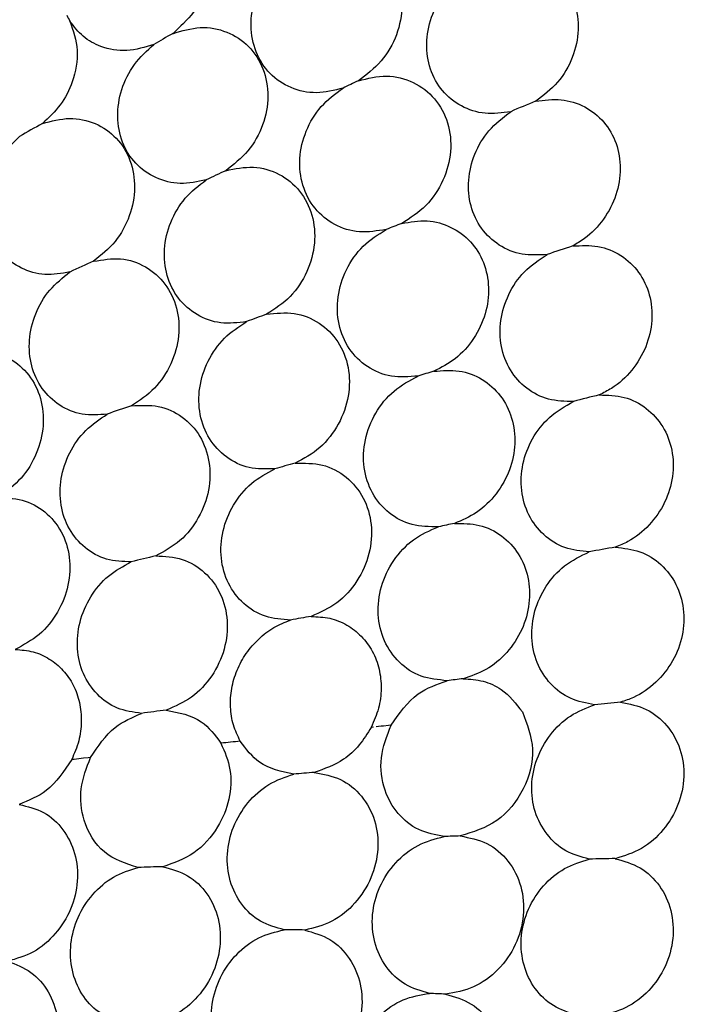
# Model space of a CAD drawing. Units: millimetres. Extents: x 12.9 to 52, y 13 to 58.5.
# Drawn here: x 28.8 to 29.6, y 26 to 27.2 of the extents above; entities that cross this region are included whole.
import ezdxf

# ---------------------------------------------------------------- set-up
doc = ezdxf.new("R2010")
doc.units = ezdxf.units.MM

msp = doc.modelspace()

# ---------------------------------------------------------------- linework, layer by layer
at = {"color": 7, "linetype": 'Continuous', "lineweight": 25, "flags": 128}
for points in [[(29.2511, 26.3627), (29.248, 26.3624)], [(29.2728, 26.365), (29.2697, 26.3647), (29.2635, 26.364), (29.2604, 26.3637), (29.2573, 26.3634), (29.2542, 26.3631)], [(29.0854, 26.3453), (29.0824, 26.3449), (29.0794, 26.3446), (29.0764, 26.3443), (29.0734, 26.344), (29.0704, 26.3437), (29.0674, 26.3433), (29.0644, 26.343), (29.0614, 26.3427)], [(28.8994, 26.325), (28.8964, 26.3247), (28.8906, 26.324), (28.8877, 26.3237), (28.8847, 26.3234), (28.8818, 26.323), (28.8789, 26.3227), (28.876, 26.3224)]]:
    msp.add_lwpolyline(points, dxfattribs=at)
at = {"color": 7, "linetype": 'Continuous', "lineweight": 25}
for centre, radius, start, end in [((30.0831, 27.9212), 1.3881, 209.0591, 209.3987), ((29.3613, 26.5713), 0.7454, 118.8605, 120.9408), ((29.5612, 26.4536), 0.7844, 114.8042, 116.3447), ((29.7453, 26.3947), 0.8009, 111.4498, 113.853), ((29.1923, 26.4631), 0.739, 118.5061, 121.0341), ((29.3811, 26.3528), 0.7681, 114.1111, 116.1131), ((29.5734, 26.2146), 0.8254, 110.3745, 111.8187), ((29.7566, 26.1372), 0.8627, 107.414, 109.6288), ((29.2103, 26.2282), 0.7765, 113.2979, 115.6783), ((29.3897, 26.0989), 0.8228, 109.2757, 111.1188), ((29.5619, 25.9729), 0.8646, 105.8362, 107.2004), ((29.7427, 25.8801), 0.9198, 103.2732, 105.3363), ((29.2087, 25.9645), 0.8382, 107.9625, 110.1358), ((29.3731, 25.8301), 0.8879, 104.3188, 106.0006), ((29.5395, 25.6677), 0.9665, 101.2127, 102.4218), ((29.7099, 25.5929), 1.0058, 99.0659, 100.9357), ((29.1778, 25.6832), 0.9137, 102.4746, 104.4413), ((29.3314, 25.5287), 0.9843, 99.2359, 100.7423), ((29.4802, 25.385), 1.0445, 96.4749, 97.585), ((29.6502, 25.2889), 1.1086, 94.7678, 96.448), ((29.1163, 25.3585), 1.0327, 96.8329, 98.5572), ((29.2566, 25.1818), 1.1274, 94.0296, 95.3369), ((29.3929, 25.0375), 1.1905, 91.6444, 92.6128), ((29.561, 24.8977), 1.3017, 90.4249, 91.8455), ((29.0117, 24.9728), 1.2167, 91.0618, 92.5112), ((29.1351, 24.7396), 1.3714, 88.7294, 89.7945), ((29.254, 24.5064), 1.527, 86.7535, 87.5029)]:
    msp.add_arc(centre, radius, start, end, dxfattribs=at)
for points, knots in [([(28.9213, 27.3848), (28.9325, 27.3892), (28.9548, 27.3981), (28.9894, 27.3951), (29.0188, 27.3799), (29.0395, 27.3537), (29.0486, 27.3202), (29.0448, 27.2841), (29.0291, 27.2494), (29.0107, 27.2325), (29.0015, 27.2241)], [0, 0, 0, 0, 0.124909, 0.249813, 0.374847, 0.500044, 0.625178, 0.750235, 0.875142, 1, 1, 1, 1]), ([(29.1644, 27.3352), (29.176, 27.339), (29.1991, 27.3467), (29.234, 27.341), (29.2628, 27.3232), (29.2818, 27.2944), (29.2884, 27.2591), (29.2814, 27.2224), (29.2623, 27.1884), (29.2422, 27.1732), (29.2321, 27.1657)], [0, 0, 0, 0, 0.124915, 0.249906, 0.374956, 0.500134, 0.625285, 0.750236, 0.875128, 1, 1, 1, 1]), ([(29.2131, 27.1566), (29.202, 27.1538), (29.1798, 27.1482), (29.1475, 27.1553), (29.1209, 27.1732), (29.1033, 27.2005), (29.0968, 27.2337), (29.1024, 27.2684), (29.1188, 27.3011), (29.1369, 27.3167), (29.146, 27.3246)], [0, 0, 0, 0, 0.124937, 0.249939, 0.37501, 0.500173, 0.625262, 0.7502, 0.875115, 1, 1, 1, 1]), ([(29.3938, 27.3135), (29.4051, 27.3158), (29.4277, 27.3204), (29.4601, 27.3115), (29.4861, 27.292), (29.5025, 27.2632), (29.5073, 27.2291), (29.4998, 27.1942), (29.4813, 27.162), (29.4621, 27.1474), (29.4525, 27.1401)], [0, 0, 0, 0, 0.124951, 0.249943, 0.375011, 0.50025, 0.625184, 0.750218, 0.875115, 1, 1, 1, 1]), ([(29.4215, 27.1272), (29.4107, 27.1257), (29.3893, 27.1229), (29.3593, 27.1327), (29.3353, 27.152), (29.32, 27.1794), (29.3152, 27.2116), (29.3214, 27.2448), (29.3376, 27.2758), (29.3549, 27.2908), (29.3636, 27.2983)], [0, 0, 0, 0, 0.124949, 0.249937, 0.374994, 0.500181, 0.625189, 0.75025, 0.875123, 1, 1, 1, 1]), ([(28.8737, 27.2397), (28.8778, 27.2279), (28.886, 27.2042), (28.8793, 27.1664), (28.8632, 27.1346), (28.8475, 27.1199), (28.8396, 27.1125)], [0, 0, 0, 0, 0.279926, 0.559775, 0.779848, 1, 1, 1, 1]), ([(28.9781, 27.2107), (28.9669, 27.2073), (28.9445, 27.2005), (28.9137, 27.2061), (28.8892, 27.2195), (28.8789, 27.233), (28.8737, 27.2397)], [0, 0, 0, 0, 0.279539, 0.559199, 0.77952, 1, 1, 1, 1]), ([(29.0015, 27.2241), (29.0129, 27.2276), (29.0357, 27.2344), (29.0696, 27.2279), (29.0973, 27.2098), (29.1156, 27.1813), (29.1218, 27.1465), (29.115, 27.1104), (29.0966, 27.0768), (29.0771, 27.0615), (29.0673, 27.0539)], [0, 0, 0, 0, 0.124964, 0.249979, 0.375031, 0.500159, 0.625218, 0.750167, 0.87509, 1, 1, 1, 1]), ([(29.043, 27.0425), (29.0322, 27.0402), (29.0106, 27.0357), (28.9796, 27.0436), (28.9542, 27.0616), (28.9374, 27.0885), (28.9313, 27.121), (28.9365, 27.1549), (28.9521, 27.1871), (28.9694, 27.2028), (28.9781, 27.2107)], [0, 0, 0, 0, 0.124878, 0.249815, 0.374825, 0.499983, 0.625001, 0.750015, 0.875089, 1, 1, 1, 1]), ([(29.2321, 27.1657), (29.2438, 27.1685), (29.2673, 27.1742), (29.3014, 27.1654), (29.3285, 27.1448), (29.3451, 27.1141), (29.3489, 27.0779), (29.3391, 27.0414), (29.3177, 27.0087), (29.2966, 26.9951), (29.286, 26.9884)], [0, 0, 0, 0, 0.124911, 0.249889, 0.374955, 0.500138, 0.625286, 0.750241, 0.875128, 1, 1, 1, 1]), ([(29.2666, 26.9809), (29.2555, 26.9791), (29.2331, 26.9754), (29.2017, 26.9854), (29.1768, 27.0057), (29.1614, 27.0349), (29.1575, 27.069), (29.1657, 27.1036), (29.1844, 27.1352), (29.2035, 27.1494), (29.2131, 27.1566)], [0, 0, 0, 0, 0.12493, 0.249919, 0.374987, 0.500116, 0.625266, 0.750227, 0.875127, 1, 1, 1, 1]), ([(29.4525, 27.1401), (29.4631, 27.1415), (29.4844, 27.1443), (29.5143, 27.1346), (29.5384, 27.1156), (29.554, 27.0885), (29.5593, 27.0566), (29.5538, 27.0235), (29.5381, 26.9929), (29.5179, 26.9719), (29.5034, 26.9633), (29.4985, 26.9604)], [0, 0, 0, 0, 0.117396, 0.234795, 0.352182, 0.469618, 0.587089, 0.704565, 0.822019, 0.939429, 1, 1, 1, 1]), ([(28.8396, 27.1125), (28.8508, 27.1155), (28.8733, 27.1215), (28.9061, 27.1142), (28.9329, 27.0958), (28.9503, 27.0674), (28.9561, 27.0331), (28.9494, 26.9975), (28.9316, 26.9643), (28.9127, 26.9491), (28.9032, 26.9414)], [0, 0, 0, 0, 0.124953, 0.249971, 0.375043, 0.500171, 0.625234, 0.750173, 0.875099, 1, 1, 1, 1]), ([(29.4668, 26.9498), (29.4562, 26.9492), (29.435, 26.948), (29.4062, 26.9601), (29.3838, 26.9811), (29.3704, 27.0095), (29.3674, 27.042), (29.3753, 27.0748), (29.3932, 27.1056), (29.4118, 27.1198), (29.4215, 27.1272)], [0, 0, 0, 0, 0.123691, 0.247654, 0.371626, 0.495617, 0.619639, 0.743673, 0.867676, 1, 1, 1, 1]), ([(28.8738, 26.9281), (28.8633, 26.9263), (28.8423, 26.9227), (28.8125, 26.9314), (28.7883, 26.9496), (28.7724, 26.9762), (28.7666, 27.008), (28.7717, 27.0412), (28.7865, 27.0728), (28.8031, 27.0885), (28.8113, 27.0963)], [0, 0, 0, 0, 0.124898, 0.249843, 0.374842, 0.499917, 0.624976, 0.749921, 0.874909, 1, 1, 1, 1]), ([(29.0673, 27.0539), (29.0789, 27.0563), (29.102, 27.061), (29.1348, 27.0512), (29.1607, 27.0302), (29.1764, 26.9996), (29.1796, 26.9638), (29.1699, 26.9279), (29.149, 26.8957), (29.1284, 26.8822), (29.1181, 26.8755)], [0, 0, 0, 0, 0.124949, 0.249944, 0.374993, 0.500205, 0.625226, 0.750172, 0.875096, 1, 1, 1, 1]), ([(29.0933, 26.8664), (29.0825, 26.8651), (29.0607, 26.8625), (29.0307, 26.8735), (29.0072, 26.8941), (28.9928, 26.923), (28.9894, 26.9564), (28.9974, 26.9902), (29.0155, 27.0212), (29.0338, 27.0354), (29.043, 27.0425)], [0, 0, 0, 0, 0.124934, 0.249923, 0.374962, 0.500133, 0.625166, 0.750091, 0.875052, 1, 1, 1, 1]), ([(29.3063, 26.7988), (29.2951, 26.7979), (29.2727, 26.7961), (29.2423, 26.809), (29.2192, 26.8317), (29.2062, 26.8625), (29.205, 26.8972), (29.2157, 26.9315), (29.2366, 26.9619), (29.2566, 26.9745), (29.2666, 26.9809)], [0, 0, 0, 0, 0.124999, 0.249999, 0.375003, 0.499998, 0.624999, 0.749996, 0.874995, 1, 1, 1, 1]), ([(29.286, 26.9884), (29.2966, 26.9902), (29.3178, 26.9938), (29.348, 26.9851), (29.3727, 26.967), (29.3892, 26.9405), (29.3956, 26.9089), (29.3913, 26.8756), (29.3766, 26.8446), (29.3541, 26.8192), (29.3351, 26.8094), (29.326, 26.8047)], [0, 0, 0, 0, 0.112076, 0.224153, 0.336235, 0.44834, 0.560461, 0.672593, 0.784707, 0.896811, 1, 1, 1, 1]), ([(29.4985, 26.9604), (29.5091, 26.9609), (29.5304, 26.9621), (29.5593, 26.9499), (29.5818, 26.9289), (29.5953, 26.9003), (29.5985, 26.8677), (29.5908, 26.8347), (29.5731, 26.8051), (29.5516, 26.7854), (29.5366, 26.7779), (29.5315, 26.7753)], [0, 0, 0, 0, 0.117148, 0.234561, 0.351968, 0.469417, 0.586884, 0.704356, 0.821815, 0.939244, 1, 1, 1, 1]), ([(28.9032, 26.9414), (28.9145, 26.9433), (28.9371, 26.947), (28.9688, 26.9362), (28.9935, 26.9146), (29.0081, 26.8841), (29.0108, 26.8488), (29.0009, 26.8135), (28.9804, 26.7819), (28.9603, 26.7685), (28.9502, 26.7618)], [0, 0, 0, 0, 0.125, 0.250001, 0.374997, 0.500002, 0.625004, 0.750004, 0.874998, 1, 1, 1, 1]), ([(29.4994, 26.7672), (29.4889, 26.7674), (29.4678, 26.7679), (29.4401, 26.7824), (29.4194, 26.8053), (29.4081, 26.8351), (29.4073, 26.8681), (29.4175, 26.9006), (29.4373, 26.9303), (29.4568, 26.9431), (29.4668, 26.9498)], [0, 0, 0, 0, 0.1234, 0.247382, 0.371365, 0.495368, 0.619394, 0.74343, 0.867442, 1, 1, 1, 1]), ([(28.9202, 26.7514), (28.9096, 26.7507), (28.8886, 26.7493), (28.86, 26.7612), (28.8379, 26.7822), (28.8246, 26.8108), (28.8218, 26.8435), (28.8297, 26.8766), (28.8472, 26.9069), (28.8649, 26.921), (28.8738, 26.9281)], [0, 0, 0, 0, 0.124998, 0.250001, 0.374996, 0.500005, 0.625002, 0.750002, 0.874999, 1, 1, 1, 1]), ([(29.1181, 26.8755), (29.1297, 26.8768), (29.1529, 26.8793), (29.1846, 26.8663), (29.2084, 26.8426), (29.2214, 26.8102), (29.2216, 26.7738), (29.209, 26.7384), (29.1857, 26.7079), (29.1643, 26.6962), (29.1535, 26.6904)], [0, 0, 0, 0, 0.125, 0.250003, 0.374997, 0.500001, 0.624999, 0.75, 0.875002, 1, 1, 1, 1]), ([(29.1284, 26.6836), (29.1176, 26.6833), (29.0959, 26.6828), (29.0671, 26.6968), (29.0456, 26.7199), (29.0338, 26.7504), (29.0332, 26.7844), (29.0439, 26.8178), (29.0643, 26.8475), (29.0836, 26.8601), (29.0933, 26.8664)], [0, 0, 0, 0, 0.125, 0.249997, 0.374996, 0.500002, 0.624995, 0.75, 0.875, 1, 1, 1, 1]), ([(28.7396, 26.8283), (28.7506, 26.8296), (28.7728, 26.8321), (28.8032, 26.8202), (28.8266, 26.7981), (28.8401, 26.7676), (28.842, 26.7327), (28.8319, 26.698), (28.8116, 26.667), (28.7919, 26.6538), (28.7821, 26.6472)], [0, 0, 0, 0, 0.125, 0.249999, 0.374995, 0.499997, 0.625003, 0.749994, 0.874998, 1, 1, 1, 1]), ([(29.3316, 26.6115), (29.3204, 26.6116), (29.2981, 26.6118), (29.2691, 26.6274), (29.248, 26.6524), (29.2375, 26.6846), (29.2389, 26.7198), (29.2521, 26.7534), (29.2751, 26.7822), (29.2959, 26.7933), (29.3063, 26.7988)], [0, 0, 0, 0, 0.125, 0.250004, 0.375005, 0.499997, 0.624999, 0.750004, 0.875, 1, 1, 1, 1]), ([(29.326, 26.8047), (29.3366, 26.8055), (29.3577, 26.8073), (29.3869, 26.796), (29.4099, 26.7756), (29.4243, 26.7474), (29.4283, 26.7149), (29.4215, 26.6817), (29.4046, 26.6517), (29.3804, 26.628), (29.3609, 26.6197), (29.3515, 26.6157)], [0, 0, 0, 0, 0.111474, 0.223578, 0.335691, 0.447826, 0.559967, 0.672115, 0.784262, 0.896391, 1, 1, 1, 1]), ([(29.5315, 26.7753), (29.542, 26.7751), (29.5632, 26.7746), (29.5909, 26.76), (29.6118, 26.737), (29.6233, 26.7071), (29.6241, 26.674), (29.6142, 26.6413), (29.5947, 26.6128), (29.5721, 26.5947), (29.5567, 26.5883), (29.5514, 26.5861)], [0, 0, 0, 0, 0.116849, 0.234262, 0.351668, 0.469111, 0.586584, 0.704057, 0.821521, 0.938955, 1, 1, 1, 1]), ([(28.9502, 26.7618), (28.9616, 26.7624), (28.9842, 26.7637), (29.0145, 26.7495), (29.0369, 26.7252), (29.0485, 26.6928), (29.0479, 26.6568), (29.035, 26.6222), (29.0119, 26.5924), (28.9909, 26.581), (28.9804, 26.5753)], [0, 0, 0, 0, 0.125001, 0.25, 0.375001, 0.500002, 0.624998, 0.75, 0.875002, 1, 1, 1, 1]), ([(29.5191, 26.5804), (29.5086, 26.5815), (29.4878, 26.5836), (29.4613, 26.6005), (29.4424, 26.6253), (29.4333, 26.6562), (29.4349, 26.6896), (29.4471, 26.7215), (29.4688, 26.7498), (29.489, 26.7613), (29.4994, 26.7672)], [0, 0, 0, 0, 0.123638, 0.247626, 0.371606, 0.495621, 0.61965, 0.743678, 0.867697, 1, 1, 1, 1]), ([(28.9499, 26.568), (28.9395, 26.5684), (28.9186, 26.5692), (28.8915, 26.5843), (28.8716, 26.6078), (28.8611, 26.6381), (28.8612, 26.6715), (28.8721, 26.704), (28.892, 26.7328), (28.9108, 26.7452), (28.9202, 26.7514)], [0, 0, 0, 0, 0.125001, 0.249996, 0.374999, 0.500001, 0.625002, 0.749997, 0.874999, 1, 1, 1, 1]), ([(29.1535, 26.6904), (29.1651, 26.6906), (29.1882, 26.691), (29.2184, 26.6748), (29.24, 26.6486), (29.2501, 26.6147), (29.2474, 26.5779), (29.2321, 26.5434), (29.2066, 26.5148), (29.1845, 26.5051), (29.1734, 26.5002)], [0, 0, 0, 0, 0.125002, 0.250001, 0.375003, 0.499999, 0.625003, 0.750003, 0.875001, 1, 1, 1, 1]), ([(29.1479, 26.4957), (29.1372, 26.4965), (29.1158, 26.498), (29.0885, 26.5149), (29.0691, 26.5403), (29.06, 26.5722), (29.0623, 26.6067), (29.0756, 26.6394), (29.0982, 26.6673), (29.1183, 26.6782), (29.1284, 26.6836)], [0, 0, 0, 0, 0.124999, 0.250003, 0.374999, 0.500001, 0.624997, 0.749999, 0.875002, 1, 1, 1, 1]), ([(28.7821, 26.6472), (28.7931, 26.6472), (28.8152, 26.6472), (28.8439, 26.6316), (28.8647, 26.6065), (28.8749, 26.5741), (28.8733, 26.5386), (28.86, 26.5048), (28.8369, 26.4758), (28.8162, 26.4648), (28.8059, 26.4593)], [0, 0, 0, 0, 0.124999, 0.250003, 0.375, 0.500002, 0.624998, 0.749997, 0.875001, 1, 1, 1, 1]), ([(29.3515, 26.6157), (29.362, 26.6157), (29.3831, 26.6156), (29.4111, 26.6016), (29.4323, 26.579), (29.4444, 26.5494), (29.4459, 26.5163), (29.4367, 26.4833), (29.4177, 26.4545), (29.392, 26.4327), (29.372, 26.4261), (29.3624, 26.4229)], [0, 0, 0, 0, 0.111448, 0.223519, 0.3356, 0.4477, 0.559823, 0.671943, 0.784067, 0.896172, 1, 1, 1, 1]), ([(29.3423, 26.4204), (29.3313, 26.4215), (29.3093, 26.4236), (29.2818, 26.4419), (29.2628, 26.469), (29.2549, 26.5024), (29.2589, 26.5378), (29.2745, 26.5705), (29.2995, 26.5976), (29.3209, 26.6069), (29.3316, 26.6115)], [0, 0, 0, 0, 0.125, 0.250002, 0.375001, 0.499998, 0.625002, 0.749998, 0.874999, 1, 1, 1, 1]), ([(29.5257, 26.3905), (29.5154, 26.3924), (29.4948, 26.3963), (29.4698, 26.4154), (29.4528, 26.4419), (29.4459, 26.4738), (29.4498, 26.5074), (29.4642, 26.5385), (29.4876, 26.5654), (29.5084, 26.5753), (29.5191, 26.5804)], [0, 0, 0, 0, 0.123965, 0.247923, 0.371885, 0.49589, 0.619913, 0.743926, 0.867922, 1, 1, 1, 1]), ([(29.5514, 26.5861), (29.5618, 26.585), (29.5827, 26.5828), (29.6093, 26.5659), (29.6283, 26.541), (29.6376, 26.51), (29.6361, 26.4765), (29.6241, 26.4443), (29.6027, 26.4172), (29.5791, 26.4007), (29.5634, 26.3955), (29.558, 26.3937)], [0, 0, 0, 0, 0.117061, 0.234457, 0.351849, 0.46928, 0.586741, 0.704212, 0.821668, 0.939092, 1, 1, 1, 1]), ([(28.9626, 26.3797), (28.9524, 26.3812), (28.9319, 26.3842), (28.9066, 26.4023), (28.889, 26.4282), (28.8814, 26.4598), (28.8846, 26.4935), (28.8982, 26.5252), (28.9205, 26.5522), (28.9401, 26.5627), (28.9499, 26.568)], [0, 0, 0, 0, 0.125, 0.250002, 0.374997, 0.499999, 0.624998, 0.750004, 0.874997, 1, 1, 1, 1]), ([(28.9804, 26.5753), (28.9916, 26.5748), (29.0141, 26.5737), (29.0426, 26.5561), (29.0625, 26.5292), (29.0711, 26.4953), (29.0673, 26.4591), (29.0515, 26.4255), (29.026, 26.3978), (29.0043, 26.3885), (28.9934, 26.3838)], [0, 0, 0, 0, 0.125, 0.25, 0.375, 0.500001, 0.625004, 0.75, 0.874997, 1, 1, 1, 1]), ([(29.0854, 26.3453), (29.0822, 26.3518), (29.0759, 26.365), (29.0725, 26.3876), (29.074, 26.4108), (29.0807, 26.4336), (29.0922, 26.4547), (29.1078, 26.4727), (29.1266, 26.4873), (29.1408, 26.4929), (29.1479, 26.4957)], [0, 0, 0, 0, 0.124995, 0.249976, 0.37498, 0.499979, 0.624988, 0.749984, 0.874991, 1, 1, 1, 1]), ([(29.1734, 26.5002), (29.1812, 26.4998), (29.1968, 26.4992), (29.2183, 26.4903), (29.2365, 26.4763), (29.2503, 26.4575), (29.2588, 26.4352), (29.2613, 26.4109), (29.2583, 26.3858), (29.2515, 26.3702), (29.248, 26.3624)], [0, 0, 0, 0, 0.125008, 0.250015, 0.375012, 0.500021, 0.625016, 0.75002, 0.875008, 1, 1, 1, 1]), ([(28.8059, 26.4593), (28.8134, 26.4586), (28.8284, 26.4574), (28.8487, 26.4481), (28.8658, 26.434), (28.8787, 26.4154), (28.8865, 26.3935), (28.8888, 26.3697), (28.8858, 26.3453), (28.8792, 26.33), (28.876, 26.3224)], [0, 0, 0, 0, 0.125008, 0.250016, 0.375015, 0.500018, 0.625018, 0.750008, 0.875008, 1, 1, 1, 1]), ([(29.2728, 26.365), (29.2829, 26.3797), (29.3011, 26.4059), (29.3297, 26.416), (29.3423, 26.4204)], [0, 0, 0, 0, 0.559136, 1, 1, 1, 1]), ([(29.3624, 26.4229), (29.3708, 26.4223), (29.3875, 26.421), (29.4147, 26.4088), (29.4279, 26.3919), (29.436, 26.3816)], [0, 0, 0, 0, 0.280476, 0.561053, 1, 1, 1, 1]), ([(29.558, 26.3937), (29.569, 26.3915), (29.5908, 26.3873), (29.6169, 26.3658), (29.6336, 26.3363), (29.6385, 26.3014), (29.6311, 26.2658), (29.6124, 26.2342), (29.5847, 26.2096), (29.5625, 26.2028), (29.5514, 26.1993)], [0, 0, 0, 0, 0.124943, 0.24993, 0.375, 0.500123, 0.625187, 0.750272, 0.875162, 1, 1, 1, 1]), ([(28.9934, 26.3838), (29.0091, 26.3808), (29.0371, 26.3755), (29.0539, 26.3527), (29.0614, 26.3427)], [0, 0, 0, 0, 0.558951, 1, 1, 1, 1]), ([(29.436, 26.3816), (29.4418, 26.3665), (29.4536, 26.3362), (29.4403, 26.2844), (29.4065, 26.2422), (29.3747, 26.2324), (29.3588, 26.2275)], [0, 0, 0, 0, 0.250269, 0.50043, 0.750301, 1, 1, 1, 1]), ([(29.5191, 26.1987), (29.509, 26.2015), (29.4887, 26.207), (29.4651, 26.2286), (29.4501, 26.257), (29.4458, 26.2901), (29.4525, 26.3238), (29.4694, 26.3541), (29.4946, 26.3785), (29.5153, 26.3865), (29.5256, 26.3905)], [0, 0, 0, 0, 0.124936, 0.249926, 0.375, 0.500173, 0.62522, 0.750285, 0.875142, 1, 1, 1, 1]), ([(28.8994, 26.325), (28.9086, 26.3389), (28.925, 26.3637), (28.9511, 26.3748), (28.9626, 26.3797)], [0, 0, 0, 0, 0.559148, 1, 1, 1, 1]), ([(29.248, 26.3624), (29.2434, 26.3549), (29.2342, 26.3398), (29.2106, 26.3182), (29.19, 26.3108), (29.1774, 26.3064)], [0, 0, 0, 0, 0.280625, 0.561119, 1, 1, 1, 1]), ([(29.3387, 26.2268), (29.3278, 26.2288), (29.306, 26.233), (29.28, 26.2542), (29.2626, 26.2851), (29.2573, 26.325), (29.2676, 26.3517), (29.2728, 26.365)], [0, 0, 0, 0, 0.186698, 0.373488, 0.560372, 0.780311, 1, 1, 1, 1]), ([(29.1518, 26.3043), (29.1365, 26.3075), (29.1092, 26.3132), (29.0927, 26.3355), (29.0854, 26.3453)], [0, 0, 0, 0, 0.559123, 1, 1, 1, 1]), ([(29.0614, 26.3427), (29.066, 26.332), (29.0752, 26.3106), (29.0731, 26.2729), (29.0583, 26.2358), (29.0293, 26.2031), (29.0025, 26.1939), (28.9891, 26.1893)], [0, 0, 0, 0, 0.186944, 0.37414, 0.560986, 0.780543, 1, 1, 1, 1]), ([(28.876, 26.3224), (28.8665, 26.3081), (28.8495, 26.2825), (28.8226, 26.2715), (28.8107, 26.2667)], [0, 0, 0, 0, 0.559086, 1, 1, 1, 1]), ([(28.9584, 26.1883), (28.9433, 26.1932), (28.9133, 26.2029), (28.8895, 26.2429), (28.8847, 26.2865), (28.8945, 26.3122), (28.8994, 26.325)], [0, 0, 0, 0, 0.279291, 0.558634, 0.779427, 1, 1, 1, 1]), ([(29.14, 26.1109), (29.1298, 26.1138), (29.1093, 26.1194), (29.0858, 26.1416), (29.0712, 26.171), (29.0676, 26.2049), (29.0753, 26.2393), (29.0936, 26.2697), (29.1199, 26.2936), (29.1412, 26.3007), (29.1518, 26.3043)], [0, 0, 0, 0, 0.124936, 0.249921, 0.374986, 0.500199, 0.625233, 0.750171, 0.875098, 1, 1, 1, 1]), ([(29.1774, 26.3064), (29.1886, 26.3044), (29.211, 26.3003), (29.2376, 26.2782), (29.2542, 26.2476), (29.2584, 26.2115), (29.2497, 26.1749), (29.2293, 26.143), (29.2, 26.119), (29.177, 26.1134), (29.1655, 26.1106)], [0, 0, 0, 0, 0.124959, 0.249979, 0.375025, 0.500194, 0.625224, 0.750182, 0.875105, 1, 1, 1, 1]), ([(28.8107, 26.2667), (28.8212, 26.2641), (28.8423, 26.259), (28.8666, 26.2366), (28.8815, 26.2065), (28.8849, 26.1714), (28.8763, 26.136), (28.8569, 26.105), (28.8292, 26.0813), (28.8073, 26.075), (28.7964, 26.0719)], [0, 0, 0, 0, 0.124952, 0.249945, 0.374899, 0.500064, 0.625222, 0.750205, 0.875108, 1, 1, 1, 1]), ([(29.3206, 26.032), (29.3101, 26.035), (29.289, 26.041), (29.265, 26.0643), (29.2506, 26.0948), (29.2479, 26.1299), (29.2572, 26.165), (29.2772, 26.1953), (29.3055, 26.2182), (29.3276, 26.2239), (29.3387, 26.2268)], [0, 0, 0, 0, 0.124936, 0.249945, 0.375023, 0.500179, 0.625251, 0.750189, 0.875107, 1, 1, 1, 1]), ([(29.3588, 26.2275), (29.3702, 26.2253), (29.393, 26.2208), (29.4198, 26.1976), (29.436, 26.1658), (29.4393, 26.1287), (29.4291, 26.0916), (29.407, 26.0601), (29.376, 26.0373), (29.3523, 26.0331), (29.3405, 26.031)], [0, 0, 0, 0, 0.124918, 0.249919, 0.374961, 0.500129, 0.62528, 0.750228, 0.875123, 1, 1, 1, 1]), ([(29.4995, 26.006), (29.4896, 26.0096), (29.4699, 26.0169), (29.448, 26.0404), (29.4352, 26.0702), (29.4331, 26.1039), (29.442, 26.1374), (29.4609, 26.1665), (29.4875, 26.1891), (29.5086, 26.1955), (29.5191, 26.1987)], [0, 0, 0, 0, 0.124934, 0.249926, 0.375005, 0.500169, 0.625236, 0.750303, 0.875155, 1, 1, 1, 1]), ([(29.5514, 26.1993), (29.5621, 26.1963), (29.5834, 26.1903), (29.6078, 26.1666), (29.6223, 26.1356), (29.6248, 26.1), (29.615, 26.0647), (29.5943, 26.0344), (29.5652, 26.0119), (29.5427, 26.0067), (29.5315, 26.0041)], [0, 0, 0, 0, 0.124942, 0.24993, 0.375009, 0.500126, 0.625194, 0.750268, 0.875162, 1, 1, 1, 1]), ([(28.9371, 25.9959), (28.9275, 25.9995), (28.9083, 26.0069), (28.8872, 26.0304), (28.875, 26.0601), (28.8733, 26.0937), (28.8823, 26.127), (28.9011, 26.156), (28.9273, 26.1786), (28.948, 26.1851), (28.9584, 26.1883)], [0, 0, 0, 0, 0.124897, 0.249853, 0.374842, 0.499922, 0.624994, 0.749926, 0.874911, 1, 1, 1, 1]), ([(28.9891, 26.1893), (28.9998, 26.1864), (29.0212, 26.1806), (29.0455, 26.1569), (29.0598, 26.1256), (29.062, 26.0896), (29.0519, 26.0539), (29.0307, 26.0234), (29.0013, 26.0008), (28.9788, 25.996), (28.9675, 25.9936)], [0, 0, 0, 0, 0.124953, 0.249968, 0.375044, 0.500185, 0.62524, 0.750173, 0.8751, 1, 1, 1, 1]), ([(29.1127, 25.9173), (29.1028, 25.9211), (29.0831, 25.9287), (29.0616, 25.9533), (29.0496, 25.9843), (29.0488, 26.0188), (29.0592, 26.0527), (29.0797, 26.0817), (29.1077, 26.1032), (29.1293, 26.1084), (29.14, 26.1109)], [0, 0, 0, 0, 0.124939, 0.249869, 0.374907, 0.500102, 0.625174, 0.750203, 0.875105, 1, 1, 1, 1]), ([(29.1655, 26.1106), (29.1764, 26.1075), (29.1982, 26.1013), (29.2226, 26.0765), (29.2365, 26.0441), (29.2378, 26.0073), (29.2262, 25.9712), (29.2035, 25.9411), (29.1725, 25.9197), (29.1494, 25.9162), (29.1379, 25.9145)], [0, 0, 0, 0, 0.12491, 0.249868, 0.374884, 0.500062, 0.625226, 0.750242, 0.875141, 1, 1, 1, 1]), ([(28.7964, 26.0719), (28.8065, 26.068), (28.8267, 26.0604), (28.8484, 26.0349), (28.8601, 26.0028), (28.8599, 25.9671), (28.848, 25.9324), (28.8259, 25.9035), (28.7963, 25.8828), (28.7742, 25.879), (28.7632, 25.8771)], [0, 0, 0, 0, 0.124985, 0.250054, 0.375072, 0.500246, 0.62536, 0.750315, 0.875164, 1, 1, 1, 1]), ([(29.2881, 25.8375), (29.2779, 25.8414), (29.2576, 25.8492), (29.2356, 25.8748), (29.2236, 25.9068), (29.2236, 25.9424), (29.2353, 25.9769), (29.2574, 26.0057), (29.2871, 26.0263), (29.3094, 26.0301), (29.3206, 26.032)], [0, 0, 0, 0, 0.124907, 0.249857, 0.37497, 0.500142, 0.625299, 0.750279, 0.875164, 1, 1, 1, 1]), ([(29.3405, 26.031), (29.3516, 26.0278), (29.3739, 26.0213), (29.3986, 25.9956), (29.4123, 25.9621), (29.4128, 25.9244), (29.3999, 25.888), (29.3757, 25.8582), (29.3433, 25.8379), (29.3196, 25.8358), (29.3078, 25.8347)], [0, 0, 0, 0, 0.124925, 0.249899, 0.374969, 0.500165, 0.6252, 0.750274, 0.875161, 1, 1, 1, 1])]:
    msp.add_open_spline(points, degree=3, knots=knots, dxfattribs=at)

doc.saveas('drawing.dxf')
